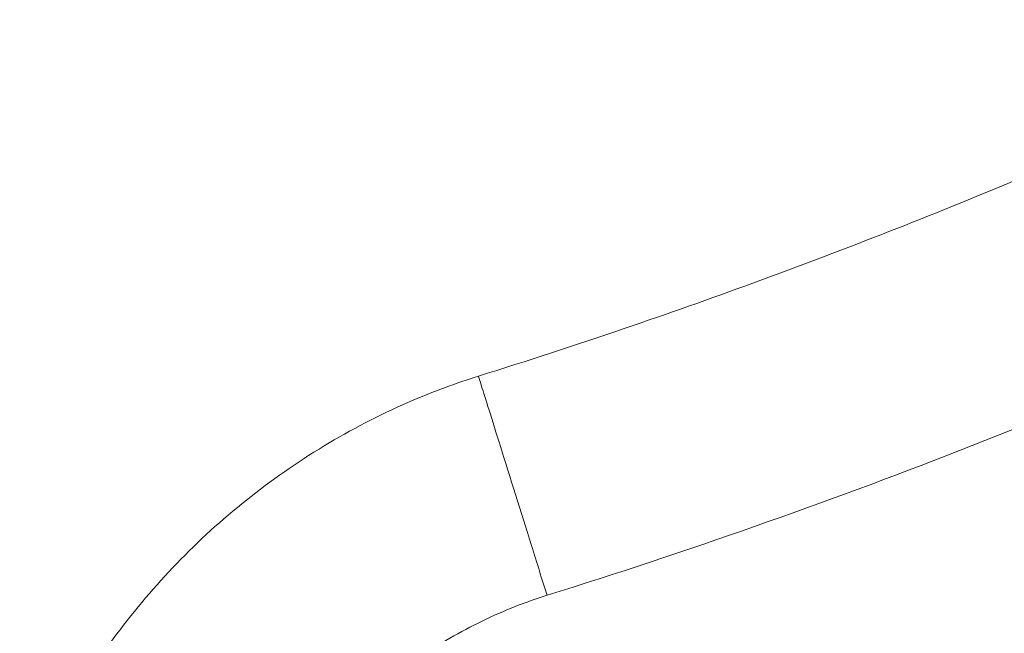
# Model space of a CAD drawing. Units: millimetres. Extents: x 569 to 9049, y -3 to 8577.
# Drawn here: x 7125 to 7189, y 3217 to 3257 of the extents above; entities that cross this region are included whole.
import ezdxf

# ---------------------------------------------------------------- set-up
doc = ezdxf.new("R2010")
doc.units = ezdxf.units.MM
doc.header["$MEASUREMENT"] = 0
doc.layers.add('OA', color=7, linetype='Continuous')
doc.styles.get("Standard").update_dxf_attribs({"font": 'arial.ttf'})
doc.dimstyles.new('MURAT', dxfattribs={"dimtxt": 150, "dimasz": 200, "dimexe": 50, "dimexo": 150, "dimgap": 150, "dimtad": 1, "dimdec": 0, "dimtxsty": 'Standard', "dimcen": 0, "dimclrd": 256, "dimadec": 0, "dimazin": 0, "dimtfac": 1, "dimtdec": 0, "dimtmove": 0, "dimatfit": 3, "dimfxl": 1, "dimarcsym": 0})

# ---------------------------------------------------------------- blocks, each defined once
blk = doc.blocks.new('*D23')
at = {"layer": 'Defpoints', "color": 0, "transparency": 16777216}
for p in [(9043.468, 8362.405), (9043.468, 4309.748), (1058.885, 3092.173)]:
    blk.add_point(p, dxfattribs=at)
at = {"layer": 'OA', "color": 0, "lineweight": -2, "transparency": 16777216}
for p, q in [((1058.885, 8242.405), (1058.885, 8362.405)), ((9043.468, 8242.405), (9043.468, 8362.405))]:
    blk.add_line(p, q, dxfattribs=at)
at = {"layer": 'OA', "lineweight": -2, "transparency": 16777216}
blk.add_line((1178.885, 8362.405), (8923.468, 8362.405), dxfattribs=at)
at = {"layer": 'OA', "transparency": 16777216}
for points in [[(1178.885, 8382.405), (1178.885, 8342.405), (1058.885, 8362.405)], [(8923.468, 8382.405), (8923.468, 8342.405), (9043.468, 8362.405)]]:
    blk.add_solid(points, dxfattribs=at)
at = {"layer": 'OA', "color": 0, "transparency": 16777216, "insert": (5051.176, 8478.991), "char_height": 150, "attachment_point": 5}
blk.add_mtext('800', dxfattribs=at)

msp = doc.modelspace()

# ---------------------------------------------------------------- linework, layer by layer
at = {"color": 0, "linetype": 'Continuous', "lineweight": 0}
msp.add_ellipse((7057.277, 3578.729), major_axis=(-339.204, -200.676), ratio=0.94528, start_param=1.326749, end_param=1.471977, dxfattribs=at)
msp.add_spline([(9041.92, 3608.161), (9041.92, 3999.194), (9041.92, 4366.287), (8584.821, 5645.402), (7541.565, 6067.619), (7318.739, 6075.237), (6316.875, 6679.189), (6070.072, 7105.45), (5175.034, 7904.47), (3887.337, 8237.599), (2442.005, 7820.274), (1590.399, 6955.592), (1214.26, 5876.086), (1725.181, 5034.354), (1726.571, 4742.807), (1665.972, 4342.326), (1420.838, 4174.531), (1103.1, 4083.577), (1068.188, 3939.752), (1056.391, 3389.68), (1118.842, 2829.444), (1884.698, 1813.239), (1971.195, 727.963), (3254.873, 14.323), (3834.213, 14.323), (4639.811, 14.323), (5283.185, 14.323), (5926.558, 14.323), (6362.072, 14.323), (6728.3, 14.323), (6980.7, 14.323), (7329.169, 10.224), (7559.736, 10.224), (8405.96, 255.661), (9041.92, 1494.17), (9041.92, 1835.217), (9041.92, 2477.655), (9041.92, 2913.878), (9041.92, 3608.161)], degree=3)
for points, knots in [([(7154.911, 3233.415), (7158.093, 3234.41), (7161.262, 3235.445), (7170.053, 3238.438), (7175.646, 3240.483), (7186.738, 3244.822), (7192.241, 3247.117), (7200.534, 3250.795), (7203.365, 3252.091), (7206.181, 3253.419)], [0, 0, 0, 0, 10.000788, 10.000788, 27.857317, 27.857317, 45.733813, 45.733813, 55.074024, 55.074024, 55.074024, 55.074024]), ([(7307.291, 3247.641), (7292.154, 3247.641), (7261.892, 3243.385), (7220.302, 3224.791), (7185.211, 3196.382), (7160.502, 3165.42), (7148.113, 3144.062), (7143.729, 3135.43)], [0, 0, 0, 0, 0.1428571, 0.2857143, 0.4285714, 0.5714286, 0.6635256, 0.6635256, 0.6635256, 0.6635256]), ([(7125.62, 3206.514), (7126.363, 3208.348), (7127.232, 3210.135), (7129.199, 3213.588), (7130.302, 3215.259), (7132.728, 3218.469), (7134.058, 3220.01), (7136.915, 3222.922), (7138.449, 3224.296), (7141.682, 3226.835), (7143.388, 3228.005), (7146.926, 3230.105), (7148.766, 3231.04), (7152.047, 3232.439), (7153.468, 3232.964), (7154.911, 3233.415)], [0, 0, 0, 0, 5.936607, 5.936607, 11.919755, 11.919755, 18.004664, 18.004664, 24.157132, 24.157132, 30.336782, 30.336782, 36.500601, 36.500601, 41.036133, 41.036133, 41.036133, 41.036133]), ([(7154.911, 3233.415), (7154.911, 3233.415), (7154.913, 3233.408), (7154.918, 3233.394), (7154.938, 3233.33), (7155.002, 3233.126), (7155.116, 3232.761), (7155.23, 3232.395), (7155.395, 3231.868), (7155.607, 3231.19), (7155.819, 3230.512), (7156.078, 3229.683), (7156.371, 3228.748), (7156.955, 3226.878), (7157.672, 3224.586), (7158.369, 3222.356), (7158.718, 3221.242), (7159.061, 3220.143), (7159.388, 3219.099)], [0.109825, 0.109825, 0.109825, 0.109825, 0.1428571, 0.1428571, 0.1428571, 0.2857192, 0.2857192, 0.2857192, 0.4286021, 0.4286021, 0.4286021, 0.5713956, 0.5713956, 0.5713956, 0.8571471, 0.8571471, 0.8571471, 1, 1, 1, 1]), ([(7139.522, 3200.881), (7139.73, 3201.394), (7140.263, 3202.608), (7141.241, 3204.483), (7142.49, 3206.487), (7143.907, 3208.418), (7145.478, 3210.253), (7147.19, 3211.974), (7149.029, 3213.568), (7150.981, 3215.02), (7153.02, 3216.313), (7155.131, 3217.439), (7157.254, 3218.373), (7158.689, 3218.88), (7159.388, 3219.099)], [0, 0, 0, 0, 0.059756, 0.142963, 0.227821, 0.314109, 0.40101, 0.488115, 0.575711, 0.663263, 0.75017, 0.835951, 0.921065, 1, 1, 1, 1])]:
    msp.add_open_spline(points, degree=3, knots=knots, dxfattribs=at)

# ---------------------------------------------------------------- dimensions: what is measured, and where the dimension line sits
at = {"layer": 'OA'}
dim = msp.add_linear_dim(base=(9043.468, 8362.405), p1=(1058.885, 3092.173), p2=(9043.468, 4309.748), text='800', dimstyle='MURAT', override={"dimasz": 120, "dimexe": 0, "dimexo": 0, "dimgap": 40, "dimtad": 2, "dimfxl": 120, "dimfxlon": 1}, dxfattribs=at)
dim.commit()
dim.dimension.update_dxf_attribs({"geometry": '*D23', "text_midpoint": (5051.176, 8478.991)})

doc.saveas('drawing.dxf')
